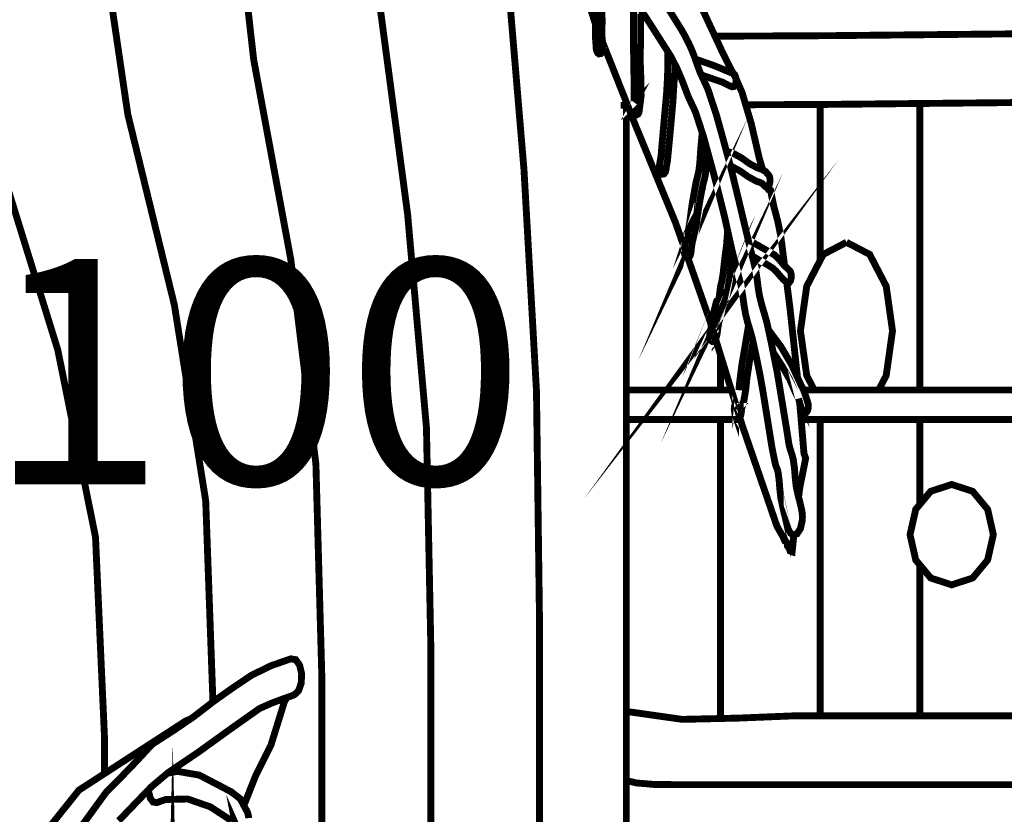
# Model space of a CAD drawing. Extents: x -93 to 945, y -731 to 49.
# Drawn here: x 632 to 741, y -421 to -333 of the extents above; entities that cross this region are included whole.
import ezdxf
from ezdxf.enums import TextEntityAlignment as Align

# ---------------------------------------------------------------- set-up
doc = ezdxf.new("R2010")
doc.units = 0
doc.header["$LTSCALE"] = 20
doc.header["$MEASUREMENT"] = 0
doc.header["$PDMODE"] = 35
doc.header["$PDSIZE"] = 0.000315
doc.layers.get('0').update_dxf_attribs({"linetype": 'CONTINUOUS'})
doc.layers.get('Defpoints').update_dxf_attribs({"linetype": 'CONTINUOUS'})
doc.layers.add('EBENE_1', color=7, linetype='CONTINUOUS')
doc.styles.get("Standard").update_dxf_attribs({"font": 'ARIAL.TTF', "height": 30})
doc.dimstyles.new('Kopie von ISO-25', dxfattribs={"dimtxt": 30, "dimasz": 30, "dimexe": 5, "dimexo": 10, "dimgap": 10, "dimtad": 1, "dimdec": 0, "dimtxsty": 'Standard', "dimcen": 2.5, "dimclrd": 256, "dimclre": 256, "dimclrt": 256, "dimadec": 0, "dimazin": 0, "dimtfac": 1, "dimtdec": 0, "dimtmove": 0, "dimatfit": 3, "dimfxl": 0, "dimarcsym": 0})

# ---------------------------------------------------------------- blocks, each defined once
blk = doc.blocks.new('*D4')
at = {"linetype": 'Continuous', "lineweight": -2}
for p, q in [((550.9751754497506, -38.81522752871455), (-52.81472707070839, -38.81522752871438)), ((-47.81472707070841, -68.81522752871437), (-47.81472707070855, -698.8150138462069)), ((632.2612592353338, -728.815013846207), (-52.81472707070855, -728.8150138462069))]:
    blk.add_line(p, q, dxfattribs=at)
at = {"linetype": 'Continuous'}
for points in [[(-52.81472707070841, -68.81522752871437), (-42.81472707070841, -68.81522752871437), (-47.8147270707084, -38.81522752871439)], [(-52.81472707070855, -698.8150138462069), (-42.81472707070855, -698.8150138462069), (-47.81472707070856, -728.8150138462069)]]:
    blk.add_solid(points, dxfattribs=at)
at = {"layer": 'Defpoints', "color": 0, "linetype": 'Continuous'}
for p in [(560.9751754497506, -38.81522752871456), (-47.81472707070856, -728.8150138462069), (642.2612592353338, -728.815013846207)]:
    blk.add_point(p, dxfattribs=at)
at = {"linetype": 'Continuous', "insert": (-73.13191670235918, -383.8151206874606), "char_height": 30, "attachment_point": 5, "rotation": 90}
blk.add_mtext('690', dxfattribs=at)

msp = doc.modelspace()

# ---------------------------------------------------------------- linework, layer by layer
at = {"layer": 'EBENE_1', "linetype": 'Continuous', "const_width": 0.7619998854984299}
for points in [[(663.5995420289462, -320.1717472508037), (663.7191760109695, -319.9881052783986), (663.7021580135267, -320.0160452742002)], [(654.7904070234922, -315.2160808466807), (650.7120919654732, -317.1984236975889), (645.8485006962985, -319.5603693426722), (640.9932914258643, -321.9141869889768), (644.1969929444616, -343.711955713545), (649.3491281702783, -364.7992865448666), (652.8261336478076, -386.5211092808468), (653.6294010064222, -408.8342018907273)], [(718.0306328535103, -390.2733917282006), (717.8341218794116, -392.1860704296038), (717.7231238960906, -392.1472084354434), (717.6121259127697, -392.1080924413211), (717.5194159267006, -391.8573944789922), (717.4226419412423, -391.6559725092588), (717.3172319570817, -391.5520865248691), (717.2829419622343, -391.2208705746391), (717.1572119811271, -391.0590725989516), (717.0223380013938, -390.9950646085698), (716.8224400314314, -390.5221166796372), (716.4127380929951, -389.8251407843678), (716.1381641342539, -389.3260308593665), (712.3174967083647, -378.2214065279977), (708.742447245568, -366.6481522670475), (704.9083178217016, -355.6900859136566), (700.4930364851618, -344.9583335262585), (696.0876611471336, -333.8267851989356), (692.2832497188019, -322.2492129386343), (692.1722517354809, -322.2111129443593), (691.9367937708619, -321.6078630350065), (691.5999898214716, -320.7173391688206), (691.4392078456315, -320.1399972555747)], [(653.6294010064222, -408.8342018907273), (652.8261336478076, -386.5211092808468), (649.3491281702783, -364.7992865448666), (644.1969929444616, -343.711955713545), (640.9932914258643, -321.9141869889768), (636.1258901572622, -324.2804506334113), (631.2628068880113, -326.6426502784564), (626.4083596174626, -328.9972299246466), (630.2480770404892, -349.826750794708), (636.430182111538, -369.8018157931638), (640.6112754832678, -390.5680906727288), (641.6013673344921, -412.6213833589009), (641.6023757004933, -416.785454769541)], [(703.202643309442, -324.2405452074639), (703.6177440156291, -324.7470485632982), (707.1224354889982, -330.3886417155667), (710.1442730349232, -336.8702127416163), (710.8288029320627, -338.2514645340631), (711.6078208150038, -339.716028313991), (712.279142714128, -341.2440920843774), (713.310636559131, -344.7381155593495), (714.1879524273015, -348.5310969893989), (714.5763354411973, -349.8470075162834)], [(641.6023757004933, -416.785454769541), (641.6013673344921, -412.6213833589009), (640.6112754832678, -390.5680906727288), (636.430182111538, -369.8018157931638), (630.2480770404892, -349.826750794708), (626.4083596174626, -328.9972299246466), (621.5401963489749, -331.363493569081), (616.6722870804491, -333.7302652134391), (611.8041238119615, -336.0970368577972), (616.2945891372037, -355.9618658728177), (623.5117440527213, -374.8183150393618), (628.3951473189188, -394.6511400591913), (629.5495771454489, -415.9259228623455), (629.5504266112994, -430.1588930803254)], [(677.6962859107055, -451.2192175590146), (677.7836618975759, -427.0168311957752), (677.781883897843, -402.7260528458181), (677.2952199709714, -378.4091124997923), (675.209880284324, -354.7627320530049), (672.1136207495821, -331.4691575532034), (671.8630019888703, -328.3881568801149)], [(671.8630019888703, -328.3881568801149), (672.1136207495821, -331.4691575532034), (675.209880284324, -354.7627320530049), (677.2952199709714, -378.4091124997923), (677.781883897843, -402.7260528458181), (677.7836618975759, -427.0168311957752), (677.6962859107055, -451.2192175590146), (681.7252333052975, -450.6362876466084), (685.7544346998513, -450.0490397348508), (689.7841440943289, -449.4661098224444)], [(689.7841440943289, -449.4661098224444), (689.830880087306, -424.4747995777525), (689.8242760882983, -399.423291342106), (689.492298138183, -374.3440971106199), (688.1029183469575, -349.7370888081811), (686.2668358139599, -327.9039394902823)], [(665.6081737271202, -453.0081392902031), (665.704185712693, -429.5702928120805), (665.6991057134563, -406.0280523496446), (665.0422618121567, -382.4560938916744), (662.2594382303164, -359.77745329947), (658.1418448490447, -337.5900486334506), (657.1833740461082, -329.0747222079173)], [(657.1833740461082, -329.0747222079173), (658.1418448490447, -337.5900486334506), (662.2594382303164, -359.77745329947), (665.0422618121567, -382.4560938916744), (665.6991057134563, -406.0280523496446), (665.704185712693, -429.5702928120805), (665.6081737271202, -453.0081392902031), (669.637375121674, -452.4114933798578), (673.6665765162279, -451.8151014694744), (677.6962859107055, -451.2192175590146)], [(699.8991845743968, -330.2837397313298), (702.1422582373423, -333.7300112134773), (704.3741559019672, -337.2291146876861), (705.0800217959006, -338.6070644806291), (705.6896217042994, -340.0576582626562), (706.2913476138813, -341.6482060236533), (706.5710015718593, -342.2613619315177), (706.861577528196, -342.8531818425881), (707.1341194872425, -343.4810697482388), (707.9690173617869, -346.0144653675594), (708.7218732486594, -348.7528389560789), (709.4511071390814, -351.4561605498654), (710.3141990093893, -354.9110680307153), (711.1803388792392, -358.8102214448107), (712.1511267333642, -362.5811048781807), (712.3355307056548, -363.6710187144052), (712.4904706823729, -364.7870945466987), (712.6781766541674, -365.8731983834957), (712.9128726189008, -366.7891222458649), (713.1783025790161, -367.6684701137301), (713.4302705411542, -368.5650899789998), (713.8641024759647, -370.5727056773264), (714.2679624152788, -372.552889379775), (714.635246360089, -374.6250210684069), (715.0261523013498, -377.0560547031089), (715.3185062574194, -378.8802824289921), (715.624322211466, -380.7680101453336), (715.9791601581464, -382.5000358850715), (716.0718701442155, -382.7657198451486), (716.179058128109, -383.0087978086226), (716.2631321154756, -383.283117767402), (716.3944500957432, -384.2678756194279), (716.4711580842168, -385.2676194692017), (716.5811400676903, -386.2330733241282), (716.7779900381107, -387.1939551797417), (717.014464002577, -388.158393034821), (717.2433179681884, -389.1271488892513), (717.2565259662038, -389.1972528787171), (717.2707499640663, -389.2655788684502), (717.2862439617381, -389.3331428582977), (717.2875139615473, -389.338730857458), (717.2890379613183, -389.3443188566184), (717.2903079611274, -389.3501608557406), (717.2903079611274, -389.3491448558932), (717.44448593796, -389.7918667893679), (717.6553059062812, -390.1192727401703), (717.9123538676561, -390.3001207129952), (718.3776817977337, -390.1949647287964), (718.7538557412081, -389.6247348144817), (718.9593417103308, -388.7121129516165), (718.9740737081172, -388.2716770177984), (718.9435937126973, -387.8513070809651), (718.8712037235748, -387.464211139132), (718.8722197234222, -387.4631951392846), (718.6774017526964, -386.6206772658851), (718.4642957847187, -385.7984793894324), (718.2862418114739, -384.9681535142009), (718.17067182884, -383.9485976674041), (718.0904078409008, -382.895767825607), (717.9461358625798, -381.8820539779323), (717.8155798821978, -381.4047880496485), (717.6644499049072, -380.9534301174715), (717.5272899255175, -380.4840381880045), (717.4371199390669, -380.0237902571635), (717.3672699495628, -379.5437303292995), (717.2971659600969, -379.0641784013591), (716.757670041164, -375.7680208966547), (716.2090301236052, -372.461703393477), (715.5763162186797, -369.2651138738111), (715.0551082969987, -366.8620202349109), (714.7759623389445, -365.856180386053), (714.483608382875, -364.8665965347523), (714.222242422149, -363.8401826889859), (714.0678104453546, -362.9049548295175), (713.9497004631023, -361.9372149749346), (713.8011104854302, -360.9961451163439), (712.865628626, -357.1993536868671), (711.9568167625621, -353.3784322610161), (711.033272901338, -349.5691948334096), (710.2499370190457, -346.671309268859), (709.4394231408371, -343.7439597087358), (708.5412792757963, -341.0281921168194), (708.2476553199176, -340.3434082197182), (707.9344733669777, -339.6949463171591), (707.6322134123967, -339.0251484178058), (707.3197934593423, -338.1938065427271), (707.0198195044178, -337.3396046710834), (706.7013035522793, -336.5191847943634), (706.3441796059426, -335.7455009106206), (705.9669896626208, -335.0167750201224), (705.5773537211693, -334.317005125273), (702.9093381220775, -330.0533617659473)], [(695.9751391640417, -332.0815514611824), (696.0203511572479, -333.3830472656136), (696.0114611585839, -334.3848231150823), (696.0406711541946, -335.2837289800086), (696.1072191441947, -336.2240368387137), (696.1087431439657, -336.3230968238285), (696.1171251427063, -336.4193628093631), (696.1313491405689, -336.5110567955848), (696.1313491405689, -336.5120727954321), (696.1316031405307, -336.5130887952795), (696.1321111404544, -336.5141047951269), (696.1971351306836, -336.7305127626083), (696.2949251159893, -336.8933267381431), (696.4191310973254, -336.9829887246701), (696.6164890676696, -336.9479367299372), (696.7742230439677, -336.7300047626846), (696.8582970313344, -336.3761828158515), (696.8636310305328, -336.2385148365381), (696.8567730315634, -336.1051648565759), (696.8382310343496, -335.9781648756594), (696.839247034197, -335.9781648756594), (696.816387037632, -335.664474922796), (696.7831130426318, -335.3586589687493), (696.7561890466776, -335.0490330152751), (696.7442510484715, -334.4800731007696), (696.7584750463341, -333.8979051882488), (696.7772710435097, -333.3281832738578), (696.7323130502652, -332.133621453358)], [(700.237512523558, -331.4424875572111), (700.2491965218024, -333.0762153117196), (700.2568165206574, -334.994423023481), (700.2580865204666, -336.8999307371507), (700.289328515772, -338.8110264499809), (700.3109185125278, -340.0096522698699), (700.3309845095126, -341.2192000881178), (700.3231105106958, -342.4150319084266), (700.2654525193598, -342.5374598900299), (700.2222725258482, -342.6842718679693), (700.1971265296268, -342.8521658427408), (700.2146525269932, -343.2412937842687), (700.3248885104285, -343.5524437375138), (700.5042124834825, -343.7190677124762), (700.6050504683302, -343.7274497112167), (700.7005544539793, -343.6842697177051), (700.786152441117, -343.5951157311018), (700.7871684409643, -343.5951157311018), (700.789200440659, -343.5920677315598), (700.7912324403536, -343.5890197320178), (700.7932644400482, -343.5862257324376), (700.798344439285, -343.5783517336208), (700.8031704385597, -343.5707317347659), (700.8082504377965, -343.5631117359109), (700.8112984373383, -343.5577777367124), (700.8146004368423, -343.5524437375138), (700.8181564363078, -343.5471097383154), (700.8242524353918, -343.5361877399566), (700.8298404345521, -343.5250117416359), (700.8351744337507, -343.5140897432772), (700.8369524334836, -343.5118037436207), (700.8382224332927, -343.5090097440406), (700.83923843314, -343.5062157444604), (700.8448264323004, -343.4958017460252), (700.8501604314988, -343.4851337476282), (700.8552404307354, -343.4742117492693), (701.0927303950492, -341.6664940209054), (701.0482804017284, -339.1661183966231), (700.9751284127206, -337.267214681961), (700.9893524105833, -336.7742007560436), (701.0180544062703, -336.2824568299352), (701.0381204032551, -335.7902049039033), (701.0416764027208, -334.1595251489366), (701.0439624023772, -332.4998893983211)], [(712.6853119806982, -342.6199267140104), (721.6974612988886, -342.5793698837324), (744.5135158704443, -342.3543259175485), (767.3468424394048, -342.1292819513646), (790.2002350053501, -342.0271739667079), (791.6251747912322, -341.5054580451033), (792.6404126386778, -340.1374142506718), (793.0272545805492, -338.2171745392158), (792.6404126386778, -336.2969348277596), (791.6251747912322, -334.9286370333664), (790.2002350053501, -334.4071751117235), (767.3288084421147, -334.5095370963421), (744.4769398759404, -334.734581062526), (721.6428513070945, -334.9598790286717), (709.2794303054063, -335.0152025061107)], [(704.055946002504, -336.7302345721739), (704.0490359508212, -337.6827586195195), (704.0238899545998, -339.4658383515858), (703.9192419703247, -341.2890500776217), (703.3833020508575, -347.3002131743569), (703.3507900557429, -347.7294731098546), (703.3139600612772, -348.1805770420694), (703.2563020699411, -348.5951049797806), (703.1999140784142, -348.8788229371479), (703.1521620855897, -349.1589848950496), (703.1211740902461, -349.456164850394), (703.1392080875362, -349.8455467918836), (703.2499520708952, -350.1569507450906), (703.4292760439491, -350.3230667201293), (703.6258720144078, -350.2880147253964), (703.7833519907441, -350.069828758182), (703.8671719781489, -349.7160068113488), (703.8689499778818, -349.7007668136389), (703.870219977691, -349.6852728159671), (703.8712359775383, -349.670032818257), (703.9088279718897, -349.3870768607753), (703.9611519640271, -349.1328228989809), (704.0122059563555, -348.8552009406975), (704.3185299103259, -345.6362594243902), (704.6073278669298, -342.4046179099914), (704.8041778373502, -339.157228397959), (704.8188383666471, -338.0971975847312)], [(707.7586198901886, -339.3052609236356), (708.6670092569036, -339.6230643279604), (710.1442730349232, -340.1259842523892), (710.4904749829013, -340.3162302238021), (710.8275329322535, -340.48641019823), (711.1831328788194, -340.6311901764748), (711.3799828492398, -340.59588418178), (711.5374628255761, -340.3779522145275), (711.6222988128284, -340.0241302676943), (711.6042648155382, -339.6350023261665), (711.493520832179, -339.3235983729594), (711.3141968591251, -339.157228397959), (710.5496569740084, -338.8552224433397), (709.7904510880901, -338.5247684929953), (709.0213392036603, -338.2209845386432), (707.0934393234219, -337.5492434952247)], [(700.412264497299, -342.302001925411), (700.4310604944747, -342.2682199304872), (700.4160744967267, -342.2829519282735), (700.3523205063066, -342.3690579153349), (700.3716245034059, -342.344419919037), (700.3916905003906, -342.3220679223957), (700.412264497299, -342.302001925411)], [(698.8242567359204, -342.6819858683128), (698.8481327323327, -342.6819858683128), (698.872008728745, -342.6819858683128), (698.8951227252717, -342.6819858683128), (699.5909193783333, -342.6788546167357)], [(699.4483346421435, -342.3185700189777), (699.4483346421435, -432.0356272197872)], [(720.943335412207, -342.5827636308303), (720.943335412207, -359.868555604838)], [(720.943335412207, -359.868555604838), (720.943335412207, -342.5827636308303)], [(732.0002077507511, -342.4777497321483), (732.0002077507511, -374.2419891259632)], [(732.0002077507511, -374.2419891259632), (732.0002077507511, -342.4777497321483)], [(707.8658000079125, -345.701264915006), (707.7043494015572, -347.5120491425256), (707.6492314098396, -348.2981790243981), (707.5908114186179, -349.1391728980266), (707.4991174323964, -349.888980785357), (707.3939614481976, -350.3705647129921), (707.273311466327, -350.8389406426116), (707.1623134830061, -351.3151905710482), (707.0210895042269, -352.0756664567757), (706.8890095240739, -352.8531603399459), (706.7493095450659, -353.6230342242611), (706.6192615646075, -354.5699460819737), (706.5011515823552, -355.5077139410606), (706.3571336039961, -356.4411638007962), (706.3332576075837, -356.7050697611405), (706.4892135841492, -356.2222158336964), (706.1526636347206, -356.8861717339273), (705.9733396616666, -357.7901575980903), (705.8773276760938, -358.7261474574441), (705.895361673384, -359.115275398972), (706.0058516567813, -359.4264253522173), (706.1851756298352, -359.5930493271795), (706.3820256002557, -359.5579973324466), (706.5392515766301, -359.3398113652322), (706.6233255639968, -358.9859894183991), (706.6802215554474, -358.4139815043516), (706.7482935452185, -357.9737995704954), (706.8633555279288, -357.4711336460283), (706.8102695359057, -357.5811156295019), (707.0957654930057, -356.9021737315227), (707.2288614730062, -355.9768518705658), (707.3152214600293, -355.0771840057539), (707.4907354336558, -353.9669501725828), (707.6802194051832, -352.8442703412817), (707.8851973743822, -351.75613450479), (707.9921313583138, -351.308078572117), (708.108717340795, -350.8686586381463), (708.2082853258335, -350.4150147063128), (708.2649273173222, -349.9824527713115), (708.2999793120551, -349.5384608380276), (708.332237307208, -349.0931989049348), (708.4621459863891, -347.8081292345755)], [(710.9952924584608, -349.4286893623374), (711.1521448834758, -349.474198847684), (712.072640745158, -349.9659427737923), (712.9738326097406, -350.6039906779164), (713.9001704705449, -351.1130066014293), (714.2153844231796, -351.2064785873838), (714.5097703789437, -351.3352565680331), (714.7861223374179, -351.6141485261254), (714.834382330166, -351.6746005170417), (714.8877223221509, -351.7203205101715), (714.9451263135252, -351.7500385057061), (715.1424842838692, -351.7149865109732), (715.3002182601674, -351.4968005437587), (715.3842922475341, -351.1432325968874), (715.3822602478394, -350.8620546391385), (715.3304442556255, -350.6105946769241), (715.2372262696329, -350.4122207067326), (714.8547023271126, -349.9966767691741), (714.4602403863863, -349.7845868010437), (714.0312344508507, -349.6390448229135), (713.1102305892449, -349.1498408964235), (712.209292724624, -348.5041729934446), (711.2842248636289, -347.9999830692063), (710.5389504719685, -347.740490359779)], [(708.9161832194616, -367.468064143844), (708.935233216599, -367.4271701499889), (708.856239228469, -367.5361361336152), (708.8755432255683, -367.5112441373556), (708.8956092225532, -367.4883841407907), (708.9161832194616, -367.468064143844)], [(710.6733478373226, -356.5278696898363), (710.6553209581308, -356.9539897237365), (710.5595629725199, -358.1841115388929), (710.3972569969087, -359.4302353516447), (710.2522230187021, -360.6601031668391), (710.1709430309156, -361.4185470528719), (710.0591830477092, -362.0931709514998), (709.8933210726323, -362.7850668475323), (709.7962930872122, -363.562052730779), (709.8021350863344, -363.5610367309317), (709.6692931062959, -363.8960626805891), (709.7172990990823, -363.8000506950164), (709.4191031438905, -364.5336025847895), (709.2202211737754, -365.3156684672728), (709.0142272047291, -366.1731723384203), (708.9136432198432, -366.6512002665896), (708.8524292290415, -367.1084001978887), (708.8153452346139, -367.603192123539), (708.7630212424764, -367.7215561057532), (708.7239052483542, -367.8612560847612), (708.7002832519037, -368.0189900610593), (708.7183172491938, -368.408372002549), (708.8285532326292, -368.7195219557941), (709.0071152057977, -368.8861459307565), (709.1087151905308, -368.8940199295733), (709.2047271761037, -368.8503319361381), (709.2903251632413, -368.7611779495348), (709.2903251632413, -368.7621939493821), (709.3068351607603, -368.738063953008), (709.3225831583941, -368.712155956901), (709.3373151561804, -368.6842159610994), (709.339347155875, -368.6811679615574), (709.3411251556079, -368.6778659620536), (709.3431571553025, -368.6740559626261), (709.3449351550353, -368.6702459631987), (709.3464591548063, -368.6669439636948), (709.3482371545392, -368.6631339642673), (709.3510311541194, -368.6572919651452), (709.3535711537377, -368.6522119659085), (709.356111153356, -368.6471319666719), (709.3566191532797, -368.6458619668626), (709.3568731532414, -368.6445919670535), (709.3571271532034, -368.64408396713), (709.3599211527835, -368.6384959679696), (709.36220715244, -368.6331619687711), (709.3642391521346, -368.6280819695344), (709.5072411306465, -368.074108052777), (709.6012211165246, -367.3999921540727), (709.7061231007616, -366.7830262467809), (709.8641110770216, -366.1650443396416), (710.0088910552663, -365.5305524349832), (710.1501150340453, -364.8950445304775), (710.0411490504191, -365.1520924918524), (710.393700997443, -364.4167626023465), (710.5831849689703, -363.5861827271531), (710.7683509411464, -362.6301268708145), (710.9004309212995, -361.8508549879114), (710.986282908399, -361.0682811055044), (711.0571488977504, -360.2590372271052), (711.1800848792774, -359.1886813879416), (711.2135191876096, -358.9391054997731)], [(715.128396584822, -351.7174885733522), (715.2191922723428, -352.025120464371), (715.4422042388319, -352.1020824528063), (715.782564187688, -353.8094701962464), (716.2471301178801, -355.5595299332746), (716.5882520666216, -357.2661556768292), (716.9983423418396, -360.4812301952045)], [(713.4024403438245, -359.378083406672), (714.2372284198971, -359.8747352848521), (715.1602642811974, -360.4000072059223), (715.4622702358167, -360.5854271780604), (715.7485281928023, -360.7891351474502), (716.033262150017, -361.0591371068786), (716.4223900915447, -361.5061770397043), (716.8044060341413, -361.9453429737132), (717.2082659734555, -362.3192309175311), (717.2389999688372, -362.3446309137142), (717.27125796399, -362.3652049106228), (717.3052939588756, -362.3801909083709), (717.5018899293342, -362.3443769137525), (717.6591159057086, -362.1259369465763), (717.7431898930754, -361.7721149997432), (717.7289658952127, -361.4033070551619), (717.6309219099453, -361.1002851006955), (717.4691239342578, -360.920199127756), (716.9466460127677, -360.4330272009606), (716.4322960900563, -359.8132672940885), (715.8953401707417, -359.2821533738961), (714.9075343191739, -358.7025254609937), (713.9151564682932, -358.1401695454958), (712.9601493603603, -357.5829800613495)], [(723.8562069745057, -357.8671195865255), (721.2844573609484, -359.2117953844684), (719.4518476363247, -362.740108854288), (718.7533477412844, -367.6920921101805), (719.4518476363247, -372.6443293660348), (720.2817335375403, -374.2419891259632)], [(727.4310494337337, -374.2419891259632), (728.2608203126483, -372.6443293660348), (728.9593202076885, -367.6920921101805), (728.2608203126483, -362.740108854288), (726.4284645879865, -359.2117953844684), (723.8562069745057, -357.8671195865255)], [(717.2356727196876, -362.3418811210286), (717.5910439159375, -365.1279624954783), (718.4261774877504, -372.8519213301822)], [(712.9992416009634, -367.0752556582102), (712.9771346092446, -367.2300661796065), (712.6332186609229, -369.2915298698417), (712.2743167148531, -371.3583275592753), (712.0043147554248, -373.4611932432891), (711.9331947661117, -374.2750091210014), (711.934210765959, -374.2640871226426), (711.7970507865693, -374.7703090465754), (711.6817348038971, -375.2943109678365), (711.5311128265304, -375.769036896502), (711.4343388410721, -376.0794248498618), (711.4165588437438, -376.3700008061984), (711.4561828377896, -376.6631167621534), (711.4747248350034, -376.8414247353601), (711.5140948290875, -377.0039847109332), (711.5712448204999, -377.1431766900175), (711.5714988204618, -377.1431766900175), (711.5720068203855, -377.1434306899794), (711.5722608203472, -377.1441926898648), (711.5722608203472, -377.1431766900175), (711.6289028118359, -377.2325846765827), (711.6944348019888, -377.2991326665829), (711.7673327910348, -377.340026660438), (711.964690761379, -377.3042126658195), (712.1221707377152, -377.0860266986052), (712.206244725082, -376.7322047517721), (712.2113247243186, -376.6367007661229), (712.2105627244332, -376.5427207802447), (712.2042127253874, -376.4510267940231), (712.5072346798538, -375.329870962493), (712.6967186513812, -374.1429291408483), (712.8272746317632, -372.8630233331728), (712.9723086099698, -371.9727534669489), (713.105658589932, -371.0697836026333), (713.2603445666881, -370.1980557336231), (713.5034793976065, -368.9038738205682)], [(715.7395459787363, -370.0897812886294), (715.8686701747492, -370.2653657235087), (716.7434460433014, -371.6255355191234), (717.5661519196778, -373.0801933005399), (717.891017870862, -373.8190791895115), (718.2097878229622, -374.5607590780633), (718.5592917704441, -375.2371609764241), (718.5491317719709, -375.1980449823019), (718.6608917551773, -375.6542289137535), (718.796527734796, -376.0720588509686), (718.9443557125828, -376.486078788756), (719.0096337027737, -376.6278107674588), (719.0921836903694, -376.7332207516193), (719.1881956759422, -376.7941807424593), (719.3855536462863, -376.7583667478408), (719.5432876225844, -376.5399267806646), (719.6271076099893, -376.1861048338316), (719.6314256093405, -375.986206863869), (719.609327612661, -375.7974848922273), (719.5641156194547, -375.6280669176848), (719.5641156194547, -375.6270509178374), (719.3753936478131, -375.0464070050876), (719.1887036758659, -374.4789710903531), (718.965183709453, -373.961065168176), (718.9047317185368, -373.8528611844354), (718.8440257276588, -373.7446572006944), (718.7881457360555, -373.627055218366), (717.7627478901366, -371.4312255483213), (716.611874063072, -369.4672978434299), (715.3611782510072, -367.7741340978525), (715.36016225116, -367.7741340978525), (715.3078382590223, -367.7014901087682), (715.2486562679153, -367.6468801169742), (715.2222474505375, -367.6326359910657)], [(709.886209073701, -370.3507713744759), (709.886209073701, -374.2419891259632)], [(709.886209073701, -374.2419891259632), (709.886209073701, -370.3507713744759)], [(711.0882301836164, -374.2419891259632), (699.4483346421435, -374.2419891259632)], [(718.8296656317756, -377.5170646338354), (787.2843154435095, -377.5170646338354), (787.2843154435095, -374.2419891259632)], [(787.2843154435095, -374.2419891259632), (719.0864260257123, -374.2419891259632)], [(712.0942307419136, -376.0621528524571), (712.095246741761, -376.0611368526097), (712.095246741761, -376.0618988524953), (712.095246741761, -376.0621528524571), (712.095246741761, -376.0621528524571), (712.095246741761, -376.0621528524571), (712.0949927417992, -376.0621528524571), (712.0942307419136, -376.0621528524571)], [(718.6763120407534, -375.7017314788707), (719.1493336817819, -381.3011560652207), (719.3332296541487, -381.8180459875505), (718.6941657501775, -385.0237795058423), (718.5457802989941, -386.1128600482043)], [(699.4483346421435, -377.5170646338354), (712.0999211627512, -377.5170646338354)], [(709.886209073701, -410.6758906907485), (709.886209073701, -377.5170646338354)], [(709.886209073701, -377.5170646338354), (709.886209073701, -410.6758906907485)], [(720.943335412207, -410.3871996946193), (720.943335412207, -377.5170646338354)], [(720.943335412207, -377.5170646338354), (720.943335412207, -410.3871996946193)], [(732.0002077507511, -377.5170646338354), (732.0002077507511, -386.9238301313171)], [(732.0002077507511, -386.9238301313171), (732.0002077507511, -377.5170646338354)], [(735.5211552216774, -384.722027551185), (733.1940075713652, -385.4840274366833), (731.5361498204825, -387.4835151362312), (730.9041979154424, -390.2902147144838), (731.5361498204825, -393.0961522928509), (733.1940075713652, -395.0951319924751), (735.5211552216774, -395.8571318779735), (737.8485568719514, -395.0951319924751), (739.5064146228342, -393.0961522928509), (740.1381125279124, -390.2902147144838), (739.5064146228342, -387.4835151362312), (737.8485568719514, -385.4840274366833), (735.5211552216774, -384.722027551185)], [(732.0002077507511, -410.3871996946193), (732.0002077507511, -393.6556951013715)], [(732.0002077507511, -393.6556951013715), (732.0002077507511, -410.3871996946193)], [(638.5112037988341, -423.371169743589), (641.8441912980043, -418.7801204334609), (643.5401490431619, -417.0856866880741), (645.2155327914112, -415.3468029493667), (646.8843125406527, -413.5411172206974), (649.1850441949343, -412.0552174439754), (651.4558038537197, -410.5111516759937), (653.7113235147949, -408.7709979374772), (655.8162211985035, -407.2843361608698), (657.9218808820975, -405.8677783737282), (660.0882465565695, -404.815202531893), (661.1781603927941, -404.435218588991), (662.2683282289805, -404.0549806461274), (662.8042681484477, -404.1512466316619), (663.2330200840215, -404.7443365425416), (663.4621280495946, -405.7069963978879), (663.4136140568846, -406.7666842386545), (663.1133861019982, -407.6140281113288), (662.6262141752029, -408.0671640432384), (661.348340367222, -408.5142039760642), (660.0778325581343, -408.9940099039663), (658.8111347484742, -409.5550958196551), (655.4324272561742, -411.9429494608453), (652.0648957621947, -414.3722050958144), (648.6701862722992, -416.6721747502104), (646.8040485527135, -418.2439265140318), (644.986424825838, -420.1319082303351), (643.1822630969396, -422.0150639473635)], [(661.8153795310984, -408.3508191761392), (661.5484923371463, -408.8271319290423), (660.0697045593557, -413.5919172130639), (658.401178810076, -416.9340487108601), (657.0527915998342, -420.3217800527392)], [(634.0644007715251, -424.5134438556831), (638.7814597582243, -418.6140044584223), (650.6176039796713, -410.9416816113004), (651.0971618633802, -410.7550202061138)], [(699.4483346421435, -417.5552006371308), (700.5567904755819, -417.8187305779237), (702.5313861788702, -417.9886565523899), (704.6571118594491, -418.0071985496037), (789.1542631625225, -418.0071985496037), (789.2281771514158, -418.0071985496037), (790.6531169372979, -417.4854826279991), (791.6683547847438, -416.1174388335675), (792.0551967266151, -414.1971991221116), (791.6683547847438, -412.2769594106554), (790.6531169372979, -410.9086616162621), (789.2281771514158, -410.3871996946193), (717.871205873839, -410.3871996946193), (711.8696947756534, -410.630785658017), (705.6593957088412, -410.772009636796), (699.7091926029459, -409.9272057637402), (699.5402826283271, -409.8598957738544), (699.4483346421435, -409.8313648546122)], [(649.1692961973007, -429.3742048415456), (649.1601521986747, -429.2606668586062), (649.1563421992472, -429.1857368698655), (649.1573581990946, -429.1450968759724), (649.1591361988274, -429.2210428645603), (649.1632001982167, -429.2974968530721), (649.1692961973007, -429.3742048415456)], [(648.5786037443314, -416.7493100003893), (649.6922821187145, -416.5367927705536), (652.1042657562788, -416.950812708341), (654.6013393810572, -418.2490065132685), (655.6915072172436, -418.8301584259418), (656.6526430728189, -419.5794583133487), (657.4222629571723, -421.0071920988109), (657.4730629495389, -421.1390180790022), (657.5167509429741, -421.2822740574759), (657.5523109376308, -421.4361980343466), (657.5523109376308, -421.4361980343466), (657.5523109376308, -421.4364520343084), (657.5523109376308, -421.4372140341939), (657.5688209351499, -421.5294160203392), (657.5825369330888, -421.6246660060266), (657.5932049314858, -421.7232179912177)], [(655.6823632186176, -422.0031259491574), (653.3470875695267, -420.4743001788856), (650.8398539462751, -419.6033343097611), (648.3943423137488, -419.6571823016696), (647.3892644647764, -420.0082102489225), (646.9909925246225, -419.9365822596857), (646.6724765724841, -419.4956383259439), (646.5022965980561, -418.7801204334609), (646.5130895095825, -418.5461482255457)], [(656.1131471538861, -422.4709938788534), (656.0651411610996, -422.2159779171733), (656.0862231579317, -422.2632219100742)]]:
    msp.add_lwpolyline(points, dxfattribs=at)

# ---------------------------------------------------------------- texts
at = {"layer": 'EBENE_1', "width": 1.012025951028311}
msp.add_text('+100', height=25, dxfattribs=at).set_placement((608.6443642867613, -384.722027551185), (688.2568423238281, -384.722027551185), align=Align.FIT)

# ---------------------------------------------------------------- dimensions: what is measured, and where the dimension line sits
at = {"linetype": 'Continuous'}
dim = msp.add_linear_dim(base=(-47.81472707070856, -728.8150138462069), p1=(560.9751754497506, -38.81522752871456), p2=(642.2612592353338, -728.815013846207), angle=90, dimstyle='Kopie von ISO-25', dxfattribs=at)
dim.commit()
dim.dimension.update_dxf_attribs({"geometry": '*D4', "text_midpoint": (-73.13191670235918, -383.8151206874606)})

doc.saveas('drawing.dxf')
